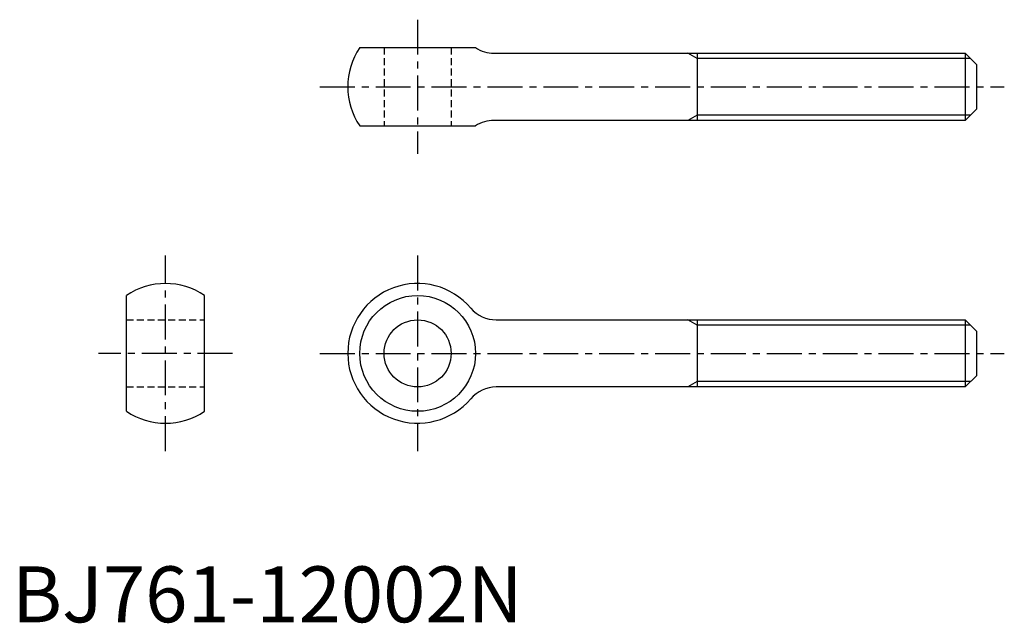
# Model space of a CAD drawing. Extents: x 1 to 178, y 0 to 108.
import ezdxf

# ---------------------------------------------------------------- set-up
doc = ezdxf.new("R2010")
doc.units = 0
doc.header["$LTSCALE"] = 5
doc.header["$MEASUREMENT"] = 0
doc.linetypes.add('CENTER', pattern=[2, 1.25, -0.25, 0.25, -0.25])
doc.linetypes.add('HIDDEN', pattern=[0.375, 0.25, -0.125])
doc.layers.get('0').update_dxf_attribs({"linetype": 'CONTINUOUS'})
for name, color, linetype in [('1', 1, 'CENTER'), ('2', 2, 'HIDDEN'), ('3', 3, 'CONTINUOUS')]:
    doc.layers.add(name, color=color, linetype=linetype)
doc.styles.add('Standard1', font='ARIAL.TTF')

msp = doc.modelspace()

# ---------------------------------------------------------------- linework, layer by layer
for p, q in [((62.24, 102.78), (82.95, 102.78)), ((86.27, 101.78), (170.6, 101.78)), ((122.6, 101.78), (122.6, 89.78)), ((170.6, 101.78), (172.6, 99.78)), ((170.6, 101.78), (170.6, 89.78)), ((172.6, 99.78), (172.6, 91.78)), ((172.6, 91.78), (170.6, 89.78)), ((62.24, 88.78), (82.95, 88.78)), ((170.6, 89.78), (86.27, 89.78)), ((20.48, 37.75), (20.48, 58.46)), ((34.48, 37.75), (34.48, 58.46)), ((86.68, 54.1), (170.6, 54.1)), ((122.6, 54.1), (122.6, 42.1)), ((170.6, 54.1), (172.6, 52.1)), ((170.6, 54.1), (170.6, 42.1)), ((172.6, 52.1), (172.6, 44.1)), ((172.6, 44.1), (170.6, 42.1)), ((170.6, 42.1), (86.68, 42.1))]:
    msp.add_line(p, q)
for radius in [10.36, 6]:
    msp.add_circle((72.6, 48.1), radius)
for centre, radius, start, end in [((72.6, 95.78), 12.5, 145.9442, 214.0558), ((86.27, 107.78), 6, 236.4427, 270), ((86.27, 83.78), 6, 90, 123.5573), ((27.48, 48.1), 12.5, 55.9442, 124.0558), ((72.6, 48.1), 12.5, 40.4398, 319.5602), ((86.68, 60.1), 6, 220.4398, 270), ((86.68, 36.1), 6, 90, 139.5602), ((27.48, 48.1), 12.5, 235.9442, 304.0558)]:
    msp.add_arc(centre, radius, start, end)
at = {"layer": '1'}
for p, q in [((72.6, 107.78), (72.6, 83.78)), ((55.1, 95.78), (177.6, 95.78)), ((27.48, 30.6), (27.48, 65.6)), ((72.6, 65.6), (72.6, 30.6)), ((39.48, 48.1), (15.48, 48.1)), ((55.1, 48.1), (177.6, 48.1))]:
    msp.add_line(p, q, dxfattribs=at)
at = {"layer": '2'}
for p, q in [((66.6, 102.78), (66.6, 88.78)), ((78.6, 102.78), (78.6, 88.78)), ((20.48, 54.1), (34.48, 54.1)), ((20.48, 42.1), (34.48, 42.1))]:
    msp.add_line(p, q, dxfattribs=at)
at = {"layer": '3'}
for p, q in [((122.6, 100.83), (120.96, 101.78)), ((171.55, 100.83), (122.6, 100.83)), ((122.6, 90.73), (120.96, 89.78)), ((171.55, 90.73), (122.6, 90.73)), ((122.6, 53.16), (120.96, 54.1)), ((171.55, 53.16), (122.6, 53.16)), ((122.6, 43.05), (120.96, 42.1)), ((171.55, 43.05), (122.6, 43.05))]:
    msp.add_line(p, q, dxfattribs=at)

# ---------------------------------------------------------------- texts
at = {"color": 3, "style": 'Standard1'}
msp.add_text('BJ761-12002N', height=10, dxfattribs=at).set_placement((0, 0))

doc.saveas('drawing.dxf')
